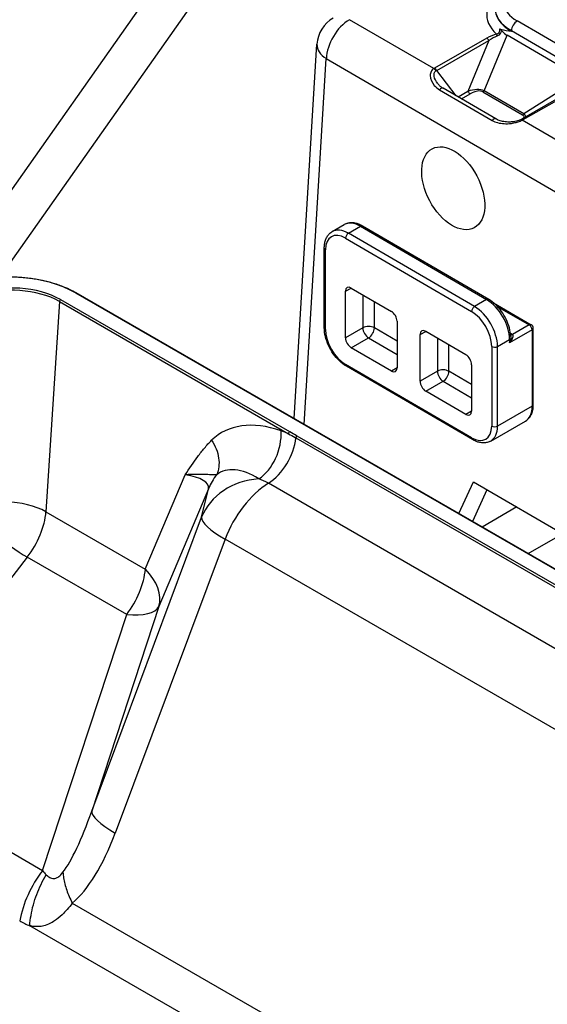
# Model space of a CAD drawing. Units: millimetres. Extents: x 0 to 1909, y 0 to 1350.
# Drawn here: x 1404 to 1469, y 548 to 670 of the extents above; entities that cross this region are included whole.
import ezdxf

# ---------------------------------------------------------------- set-up
doc = ezdxf.new("R2010")
doc.units = ezdxf.units.MM
doc.header["$LTSCALE"] = 4.545455
doc.layers.add('Visible Edges(BSI)', color=7, linetype='Continuous', lineweight=25)
doc.layers.add('Visible Tangent Edges(BSI)', color=7, linetype='Continuous', lineweight=25)

msp = doc.modelspace()

# ---------------------------------------------------------------- linework, layer by layer
at = {"layer": 'Visible Edges(BSI)'}
for p, q in [((1393.62, 634.68), (1462.92, 733.22)), ((1473.31, 662.35), (1464.3, 667.6)), ((1438.14, 620.47), (1440.92, 666.49)), ((1462.9, 657.32), (1456.43, 661.08)), ((1472.43, 660.93), (1466.02, 657.26)), ((1442.8, 643.46), (1444.29, 644.32)), ((1462.03, 635.12), (1446.53, 644.14)), ((1441.83, 631.63), (1441.83, 641.43)), ((1556.01, 552.41), (1411.35, 635.93)), ((1444.44, 630.4), (1444.44, 636.12)), ((1445.14, 636.52), (1450.07, 633.65)), ((1462.61, 634.72), (1467.26, 632.01)), ((1450.78, 632.43), (1450.78, 626.71)), ((1453.59, 625.07), (1453.59, 630.79)), ((1454.3, 631.2), (1459.23, 628.33)), ((1467.51, 622.19), (1467.51, 631.58)), ((1450.07, 626.31), (1445.14, 629.17)), ((1460.04, 617.89), (1444.54, 626.91)), ((1459.93, 627.1), (1459.93, 621.38)), ((1459.23, 620.98), (1454.3, 623.85)), ((1462.28, 617.71), (1466.54, 620.15)), ((1458.38, 608.78), (1460.17, 612.69)), ((1460.17, 612.69), (1516.53, 579.9)), ((1461.82, 611.72), (1460.03, 607.83))]:
    msp.add_line(p, q, dxfattribs=at)
for centre, radius, start, end in [((1444.92, 666.25), 4, 119.8118, 176.5383), ((1467.01, 631.58), 0.5, 0, 59.8111)]:
    msp.add_arc(centre, radius, start, end, dxfattribs=at)
for centre, major_axis, ratio, start_param, end_param in [((1464.06, 669.66), (1.1, -2.18), 0.489003, 5.202387, 5.639141), ((1464.92, 657.55), (-1.42, -0.11), 0.408377, 2.329942, 2.430466), ((1445.14, 635.71), (-0.497, 0.868), 0.575152, 5.49968, 7.070476), ((1450.07, 632.84), (-0.497, 0.868), 0.575152, 3.928884, 5.49968), ((1454.3, 630.38), (-0.497, 0.868), 0.575152, 5.49968, 7.070476), ((1445.14, 629.99), (0.497, -0.868), 0.575152, 3.928884, 5.49968), ((1459.23, 627.51), (-0.497, 0.868), 0.575152, 3.928884, 5.49968), ((1450.07, 627.12), (0.497, -0.868), 0.575152, 5.49968, 7.070476), ((1454.3, 624.66), (0.497, -0.868), 0.575152, 3.928884, 5.49968), ((1459.23, 621.79), (0.497, -0.868), 0.575152, 5.49968, 7.070476)]:
    msp.add_ellipse(centre, major_axis=major_axis, ratio=ratio, start_param=start_param, end_param=end_param, dxfattribs=at)
msp.add_ellipse((1457.67, 648.79), major_axis=(-2.58, 4.86), ratio=0.594936, dxfattribs=at)
for points in [[(1463.49, 668.34), (1463.44, 668.35), (1463.39, 668.36), (1463.34, 668.38)], [(1463.49, 668.34), (1463.95, 668.23), (1464.4, 668.17), (1464.82, 668.11)]]:
    msp.add_open_spline(points, degree=3, dxfattribs=at)
for points, knots in [([(1463.34, 668.38), (1463.38, 668.37), (1463.41, 668.35), (1463.48, 668.31), (1463.52, 668.28), (1463.58, 668.22), (1463.61, 668.19), (1463.64, 668.16)], [0, 0, 0, 0, 0.0152065, 0.0152065, 0.02992145, 0.02992145, 0.04349745, 0.04349745, 0.04349745, 0.04349745]), ([(1455.77, 661.67), (1455.8, 661.62), (1455.84, 661.58), (1455.92, 661.49), (1455.96, 661.45), (1456.05, 661.36), (1456.09, 661.32), (1456.18, 661.25), (1456.23, 661.21), (1456.33, 661.14), (1456.38, 661.11), (1456.43, 661.08)], [0.2595048, 0.2595048, 0.2595048, 0.2595048, 0.2866237, 0.2866237, 0.3137426, 0.3137426, 0.3408615, 0.3408615, 0.3679805, 0.3679805, 0.3950994, 0.3950994, 0.3950994, 0.3950994]), ([(1465.93, 657.21), (1465.87, 657.18), (1465.79, 657.15), (1465.63, 657.09), (1465.53, 657.06), (1465.32, 657.01), (1465.19, 656.99), (1464.88, 656.94), (1464.7, 656.93), (1464.31, 656.93), (1464.09, 656.95), (1463.69, 657.01), (1463.5, 657.06), (1463.17, 657.18), (1463.03, 657.25), (1462.9, 657.32)], [0, 0, 0, 0, 0.0315611, 0.0315611, 0.0658727, 0.0658727, 0.1090598, 0.1090598, 0.1711243, 0.1711243, 0.2503182, 0.2503182, 0.329512, 0.329512, 0.3959692, 0.3959692, 0.3959692, 0.3959692]), ([(1446.53, 644.14), (1446.39, 644.22), (1446.23, 644.3), (1445.93, 644.42), (1445.78, 644.47), (1445.47, 644.53), (1445.31, 644.55), (1445.01, 644.54), (1444.86, 644.53), (1444.57, 644.45), (1444.42, 644.39), (1444.29, 644.32)], [4.712389, 4.712389, 4.712389, 4.712389, 4.8690901, 4.8690901, 5.0257912, 5.0257912, 5.1824922, 5.1824922, 5.3391933, 5.3391933, 5.4958944, 5.4958944, 5.4958944, 5.4958944]), ([(1441.83, 641.43), (1441.83, 641.6), (1441.84, 641.77), (1441.89, 642.09), (1441.92, 642.25), (1442.02, 642.55), (1442.09, 642.69), (1442.24, 642.96), (1442.34, 643.08), (1442.55, 643.3), (1442.67, 643.39), (1442.8, 643.46)], [0, 0, 0, 0, 0.1574582, 0.1574582, 0.3149164, 0.3149164, 0.4723745, 0.4723745, 0.6298327, 0.6298327, 0.7872909, 0.7872909, 0.7872909, 0.7872909]), ([(1397.52, 636.86), (1397.7, 636.94), (1397.9, 637.02), (1398.29, 637.16), (1398.5, 637.23), (1398.92, 637.36), (1399.13, 637.42), (1399.57, 637.52), (1399.8, 637.57), (1400.26, 637.66), (1400.49, 637.7), (1400.97, 637.77), (1401.21, 637.79), (1401.7, 637.84), (1401.94, 637.86), (1402.44, 637.89), (1402.69, 637.9), (1403.19, 637.9), (1403.45, 637.9), (1403.95, 637.89), (1404.21, 637.88), (1404.72, 637.84), (1404.97, 637.82), (1405.48, 637.76), (1405.73, 637.73), (1406.24, 637.66), (1406.48, 637.62), (1406.98, 637.52), (1407.22, 637.47), (1407.71, 637.36), (1407.95, 637.3), (1408.42, 637.16), (1408.65, 637.09), (1409.1, 636.95), (1409.33, 636.87), (1409.87, 636.66), (1410.19, 636.53), (1410.79, 636.24), (1411.08, 636.09), (1411.35, 635.93)], [0.02468, 0.02468, 0.02468, 0.02468, 0.101986, 0.101986, 0.179292, 0.179292, 0.256598, 0.256598, 0.333903, 0.333903, 0.411209, 0.411209, 0.488515, 0.488515, 0.565821, 0.565821, 0.643127, 0.643127, 0.720432, 0.720432, 0.797738, 0.797738, 0.875044, 0.875044, 0.95235, 0.95235, 1.029656, 1.029656, 1.106961, 1.106961, 1.184267, 1.184267, 1.261573, 1.261573, 1.338879, 1.338879, 1.454838, 1.454838, 1.570796, 1.570796, 1.570796, 1.570796]), ([(1464.74, 630.58), (1464.72, 630.92), (1464.67, 631.27), (1464.47, 631.98), (1464.34, 632.33), (1464.01, 633.02), (1463.81, 633.35), (1463.37, 633.96), (1463.12, 634.25), (1462.6, 634.74), (1462.32, 634.96), (1462.03, 635.12)], [3.197585, 3.197585, 3.197585, 3.197585, 3.500546, 3.500546, 3.803507, 3.803507, 4.106467, 4.106467, 4.409428, 4.409428, 4.712389, 4.712389, 4.712389, 4.712389]), ([(1444.54, 626.91), (1444.24, 627.08), (1443.95, 627.3), (1443.41, 627.82), (1443.16, 628.12), (1442.71, 628.76), (1442.51, 629.11), (1442.18, 629.83), (1442.05, 630.19), (1441.87, 630.92), (1441.83, 631.29), (1441.83, 631.63)], [4.712389, 4.712389, 4.712389, 4.712389, 5.026548, 5.026548, 5.340708, 5.340708, 5.654867, 5.654867, 5.969026, 5.969026, 6.283185, 6.283185, 6.283185, 6.283185]), ([(1466.54, 620.15), (1466.67, 620.22), (1466.79, 620.32), (1467, 620.53), (1467.09, 620.66), (1467.25, 620.92), (1467.32, 621.06), (1467.42, 621.36), (1467.45, 621.52), (1467.5, 621.84), (1467.51, 622.01), (1467.51, 622.19)], [2.3543018, 2.3543018, 2.3543018, 2.3543018, 2.5117599, 2.5117599, 2.6692181, 2.6692181, 2.8266763, 2.8266763, 2.9841345, 2.9841345, 3.1415927, 3.1415927, 3.1415927, 3.1415927]), ([(1462.28, 617.71), (1462.15, 617.63), (1462.01, 617.58), (1461.71, 617.5), (1461.56, 617.48), (1461.26, 617.48), (1461.1, 617.5), (1460.79, 617.56), (1460.64, 617.61), (1460.34, 617.73), (1460.19, 617.8), (1460.04, 617.89)], [3.9288836, 3.9288836, 3.9288836, 3.9288836, 4.0855846, 4.0855846, 4.2422857, 4.2422857, 4.3989868, 4.3989868, 4.5556879, 4.5556879, 4.712389, 4.712389, 4.712389, 4.712389])]:
    msp.add_open_spline(points, degree=3, knots=knots, dxfattribs=at)
at = {"layer": 'Visible Tangent Edges(BSI)'}
for p, q in [((1402, 637.86), (1467.7, 731.29)), ((1455.27, 663.5), (1444.92, 669.52)), ((1478.02, 662.1), (1465.53, 669.36)), ((1461.79, 667.24), (1455.38, 663.57)), ((1461.49, 660.77), (1464.3, 667.6)), ((1464.82, 668.17), (1474.66, 662.45)), ((1464.82, 668.11), (1464.82, 668.17)), ((1455.65, 663.27), (1462.06, 666.94)), ((1462.06, 666.94), (1459.48, 660.7)), ((1439.36, 619.76), (1442.08, 664.74)), ((1442.08, 664.74), (1537.05, 609.49)), ((1458.05, 660.14), (1455.65, 663.27)), ((1473.31, 662.35), (1466.34, 657.94)), ((1456, 660.89), (1462.46, 657.13)), ((1459.48, 660.7), (1458.28, 660.01)), ((1458.67, 659.78), (1459.75, 660.4)), ((1461.33, 660.63), (1466.18, 657.81)), ((1466.34, 657.94), (1461.49, 660.77)), ((1466.27, 657.23), (1472.68, 660.9)), ((1486.96, 645.06), (1466.15, 657.17)), ((1444.79, 643.26), (1446.28, 644.11)), ((1446.28, 644.11), (1461.78, 635.1)), ((1460.29, 634.24), (1444.79, 643.26)), ((1444.44, 642.65), (1459.93, 633.63)), ((1441.97, 631.43), (1441.97, 641.22)), ((1411.26, 635.93), (1555.93, 552.41)), ((1444.44, 636.12), (1445.14, 636.52)), ((1446.57, 635.69), (1446.57, 631.62)), ((1409.28, 634.86), (1407.63, 609)), ((1409.28, 634.86), (1437.43, 618.61)), ((1437.58, 618.84), (1409.44, 635.09)), ((1447.98, 631.62), (1447.98, 634.87)), ((1461.78, 635.1), (1460.29, 634.24)), ((1463.08, 634.27), (1467.01, 631.98)), ((1467.01, 631.98), (1464.95, 630.8)), ((1446.57, 631.62), (1444.44, 630.4)), ((1450.78, 629.99), (1447.98, 631.62)), ((1453.59, 630.79), (1454.3, 631.19)), ((1467.37, 631.37), (1464.6, 629.78)), ((1464.93, 630.82), (1464.71, 630.95)), ((1467.37, 631.37), (1467.37, 621.98)), ((1445.14, 629.17), (1447.27, 630.39)), ((1447.27, 630.39), (1450.78, 628.35)), ((1455.72, 630.37), (1455.72, 626.29)), ((1457.14, 626.29), (1457.14, 629.54)), ((1463.11, 629.34), (1464.6, 630.19)), ((1464.6, 630.19), (1464.6, 629.78)), ((1462.4, 629.34), (1462.4, 619.54)), ((1463.11, 619.54), (1463.11, 629.34)), ((1459.93, 618.12), (1444.44, 627.13)), ((1450.78, 626.71), (1450.07, 626.31)), ((1455.72, 626.29), (1453.59, 625.07)), ((1459.93, 624.66), (1457.14, 626.29)), ((1454.3, 623.85), (1456.43, 625.07)), ((1456.43, 625.07), (1459.93, 623.03)), ((1459.93, 621.38), (1459.23, 620.98)), ((1467.37, 621.98), (1463.11, 619.54)), ((1438.34, 618.09), (1524.89, 568.11)), ((1525.04, 568.35), (1438.49, 618.32)), ((1419.84, 601.95), (1424.74, 613.57)), ((1427.61, 611.85), (1421.5, 597.35)), ((1426.75, 608.35), (1427.61, 611.85)), ((1521.51, 562.55), (1434.96, 612.52)), ((1407.63, 609), (1419.84, 601.95)), ((1465.48, 609.6), (1461.22, 607.14)), ((1413.25, 572.21), (1426.75, 608.35)), ((1429.63, 605.65), (1416.13, 569.51)), ((1516.19, 555.67), (1429.63, 605.65)), ((1466.88, 603.88), (1471.11, 606.32)), ((1405.34, 603.42), (1385.33, 577.55)), ((1417.55, 596.38), (1405.34, 603.42)), ((1421.5, 597.35), (1413.25, 572.21)), ((1407.22, 564.91), (1417.55, 596.38)), ((1385.41, 577.5), (1407.22, 564.91)), ((1410.87, 560.89), (1500.78, 508.98)), ((1503.23, 501.77), (1405.64, 558.11))]:
    msp.add_line(p, q, dxfattribs=at)
for centre, major_axis, ratio, start_param, end_param in [((1469.76, 671.79), (-5.96, 0), 0.57735, 4.359523, 7.064784), ((1469.76, 670.16), (-7.97, 0), 0.57735, 5.601503, 6.837646), ((1469.76, 671), (-6.96, 0), 0.57735, 6.25849, 7.064784), ((1469.76, 670.94), (-6.97, 0), 0.57735, 6.25849, 7.064784), ((1444.92, 666.25), (2.01, 3.46), 0.57954, 0.787305, 2.323195), ((1465.53, 668.55), (-0.503, -0.864), 0.57954, 3.928898, 5.464788), ((1461.8, 664.57), (2.85, 2.88), 0.52614, 0.703169, 1.084226), ((1461.79, 666.83), (-0.249, 0.434), 0.575152, 4.63751, 5.49968), ((1461.8, 664.16), (2.47, 3.33), 0.428955, 0.575266, 0.956323), ((1462.99, 667.33), (-0.117, 0.486), 0.3143, 5.055804, 5.629432), ((1444.92, 666.25), (-3.99, 0.24), 0.576801, 0, 0.815862), ((1458.03, 662.41), (-3.2, 0.47), 0.463586, 5.750395, 5.817886), ((1455.27, 663.09), (-0.282, 0.413), 0.623785, 4.602315, 5.452073), ((1455.38, 663.16), (-0.249, 0.434), 0.575152, 4.63751, 5.49968), ((1458.03, 662), (-2.8, 0.83), 0.434357, 5.844293, 5.911784), ((1456.18, 660.65), (0.251, 0.432), 0.57954, 0, 1.333556), ((1459.76, 659.21), (-2.25, -1.08), 0.594952, 3.601878, 4.551384), ((1459.75, 660.81), (-0.249, 0.434), 0.575152, 1.495917, 2.358087), ((1459.76, 658.8), (1.71, 1.73), 0.52614, 0.134721, 1.084226), ((1461.33, 661.04), (-0.251, -0.432), 0.57954, 0.787305, 1.250953), ((1462.65, 656.89), (0.251, 0.432), 0.57954, 0, 1.333556), ((1466.18, 658.22), (0.251, 0.432), 0.57954, 3.928898, 4.392546), ((1462.99, 656.92), (3.38, 0.67), 0.261916, 6.141505, 6.572282), ((1462.99, 657.33), (3.61, 0.23), 0.314647, 0.027453, 0.362164), ((1466.15, 656.76), (-0.216, 0.451), 0.522082, 5.539602, 6.283185), ((1466.27, 656.83), (-0.249, 0.434), 0.575152, 5.49968, 6.283185), ((1464.28, 658.77), (2.65, -0.75), 0.641013, 5.655462, 5.722953), ((1446.28, 640.85), (-1.99, 3.47), 0.575152, 5.49968, 6.283185), ((1446.28, 643.71), (0.251, 0.432), 0.57954, 0, 0.787305), ((1444.44, 639.79), (-1.74, 3.04), 0.575152, 5.49968, 7.070476), ((1444.79, 639.99), (-1.99, 3.47), 0.575152, 5.49968, 6.283185), ((1444.79, 642.85), (-0.251, -0.432), 0.57954, 3.928898, 5.499694), ((1442.33, 641.43), (-0.5, 0), 0.57735, 0, 0.781598), ((1404.37, 632.77), (9.77, -0.83), 0.515119, 0.831987, 2.378103), ((1404.37, 632.77), (-7.18, 0.61), 0.515119, 3.97358, 5.519696), ((1404.36, 632.6), (6.98, -0.6), 0.515525, 0.832316, 2.378432), ((1411.25, 635.76), (0.1, 0.173), 0.57735, 0, 0.682722), ((1409.42, 634.92), (0.1, 0.173), 0.57735, 0.682722, 2.253519), ((1461.78, 634.69), (0.251, 0.432), 0.57954, 0, 0.787305), ((1461.78, 631.83), (1.99, -3.47), 0.575152, 0.787291, 2.358087), ((1460.29, 633.84), (0.251, 0.432), 0.57954, 0.787305, 2.358102), ((1459.93, 630.77), (1.74, -3.04), 0.575152, 0.787291, 2.358087), ((1460.29, 630.98), (-1.99, 3.47), 0.575152, 3.928884, 5.49968), ((1467.01, 631.58), (0.251, 0.432), 0.57954, 0, 0.787305), ((1467.01, 631.58), (0.249, -0.434), 0.575152, 0.787291, 2.358087), ((1442.33, 631.63), (-0.5, 0), 0.57735, 0, 0.781598), ((1444.44, 629.99), (-1.74, 3.04), 0.575152, 0.787291, 2.358087), ((1447.27, 631.21), (-1, 0), 0.57735, 3.923191, 5.493987), ((1447.27, 631.21), (0.497, -0.868), 0.575152, 3.928884, 5.49968), ((1447.27, 631.21), (0.503, 0.864), 0.57954, 3.928898, 5.499694), ((1464.93, 631.23), (-0.251, -0.432), 0.57954, 0.180303, 0.787305), ((1464.95, 631.21), (-0.265, -0.424), 0.599414, 0.139834, 0.805665), ((1467.01, 631.58), (0.5, 0), 0.57735, 5.493987, 6.283185), ((1464.24, 629.99), (0.32, 1.03), 0.368203, 4.629197, 5.152796), ((1464.24, 630.4), (0.5, 0), 0.57735, 5.493987, 6.017586), ((1464.24, 629.99), (0.736, 0.795), 0.368128, 4.794498, 5.318097), ((1465.21, 630.25), (-0.49, 0.102), 0.217607, 0.221386, 0.94412), ((1462.75, 629.54), (0.5, 0), 0.57735, 3.923191, 5.493987), ((1444.79, 627.34), (-0.251, -0.432), 0.57954, 5.499694, 6.283185), ((1456.43, 625.88), (-1, 0), 0.57735, 3.923191, 5.493987), ((1456.43, 625.88), (0.497, -0.868), 0.575152, 3.928884, 5.49968), ((1456.43, 625.88), (0.503, 0.864), 0.57954, 3.928898, 5.499694), ((1464.55, 623.62), (1.99, -3.47), 0.575152, 0, 0.787291), ((1467.01, 622.19), (0.5, 0), 0.57735, 5.493987, 6.283185), ((1438.41, 605.67), (9.92, -12.59), 0.611033, 2.382255, 3.2102), ((1433, 617.36), (-1.63, -4.73), 0.662493, 0.704571, 2.133721), ((1437.33, 606.3), (5.78, -12.6), 0.633486, 2.506001, 2.598676), ((1437.57, 618.67), (0.1, 0.173), 0.57735, 0.682722, 2.253519), ((1459.93, 620.98), (1.74, -3.04), 0.575152, 5.49968, 7.070476), ((1460.29, 621.18), (1.99, -3.47), 0.575152, 0, 0.787291), ((1462.75, 619.75), (0.5, 0), 0.57735, 3.923191, 5.493987), ((1434.82, 616.52), (-2.5, -4.33), 0.57735, 0.824369, 2.242021), ((1438.48, 618.15), (0.1, 0.173), 0.57735, 0.682722, 2.242021), ((1460.29, 618.32), (-0.251, -0.432), 0.57954, 5.499694, 6.283185), ((1434.9, 604.06), (-6, 9.71), 0.479299, 5.519351, 6.347296), ((1419.82, 611.31), (7.8, 0.72), 0.302125, 6.206257, 7.143532), ((1435.21, 605.32), (-8.74, 2.15), 0.854289, 5.079424, 6.164094), ((1436.07, 608.83), (-8.74, 2.15), 0.854289, 5.907369, 6.164094), ((1434.31, 604.91), (-3.71, 8.1), 0.633486, 5.554675, 5.740269), ((1435.21, 605.32), (-4.5, -7.79), 0.57735, 3.965961, 4.994871), ((1402.71, 606.75), (6.99, -0.44), 0.500725, 0.821018, 2.367134), ((1402.71, 606.75), (-5.54, 4.28), 0.179604, 0.66283, 2.19898), ((1402.71, 606.75), (-3.5, -6.06), 0.57735, 1.345925, 2.253519), ((1435.21, 605.32), (-8.43, 3.15), 0.22759, 0.063464, 0.936129), ((1414.92, 599.7), (3.5, 6.06), 0.57735, 4.487518, 5.395111), ((1414.92, 599.7), (6.45, -2.72), 0.669046, 0.08319, 1.020465), ((1414.92, 599.7), (6.65, -2.18), 0.386552, 5.241959, 6.216173), ((1413.24, 594.59), (-5.47, -31.19), 0.170402, 0.319165, 0.80076), ((1421.71, 569.19), (-8.43, 3.15), 0.22759, 0.063464, 0.936129), ((1407.67, 594.92), (-0.51, -35.54), 0.353252, 0.297816, 0.779411), ((1410.61, 560.64), (4.5, 7.79), 0.57735, 1.345925, 2.129164), ((1409.58, 583.44), (-0.91, -19.57), 0.245866, 5.966765, 6.068685), ((1403.38, 581.51), (5.82, -23.72), 0.454936, 5.871898, 5.973819)]:
    msp.add_ellipse(centre, major_axis=major_axis, ratio=ratio, start_param=start_param, end_param=end_param, dxfattribs=at)
for points, knots in [([(1463.34, 668.38), (1463.35, 668.28), (1463.35, 668.19), (1463.33, 668.02), (1463.3, 667.94), (1463.21, 667.83), (1463.16, 667.8), (1463.07, 667.75), (1463.03, 667.74), (1462.99, 667.74)], [-1.2894962, -1.2894962, -1.2894962, -1.2894962, -1.2518677, -1.2518677, -1.2131443, -1.2131443, -1.1833571, -1.1833571, -1.1647401, -1.1647401, -1.1647401, -1.1647401]), ([(1463.09, 667.53), (1463.14, 667.54), (1463.19, 667.57), (1463.31, 667.64), (1463.38, 667.69), (1463.51, 667.85), (1463.57, 667.95), (1463.62, 668.1), (1463.63, 668.13), (1463.64, 668.16)], [1.16474015, 1.16474015, 1.16474015, 1.16474015, 1.18335715, 1.18335715, 1.21314435, 1.21314435, 1.25186771, 1.25186771, 1.26348133, 1.26348133, 1.26348133, 1.26348133]), ([(1455.27, 663.5), (1455.13, 663.4), (1455.02, 663.28), (1454.88, 662.99), (1454.85, 662.82), (1454.85, 662.22), (1455.06, 661.79), (1455.53, 661.23), (1455.75, 661.04), (1456, 660.89)], [0, 0, 0, 0, 0.0566175, 0.0566175, 0.1188025, 0.1188025, 0.2888314, 0.2888314, 0.3950994, 0.3950994, 0.3950994, 0.3950994]), ([(1455.77, 661.67), (1455.55, 661.95), (1455.38, 662.26), (1455.31, 662.71), (1455.31, 662.84), (1455.38, 663.06), (1455.45, 663.16), (1455.55, 663.22)], [-0.2595048, -0.2595048, -0.2595048, -0.2595048, -0.1188025, -0.1188025, -0.0566175, -0.0566175, 0, 0, 0, 0]), ([(1462.46, 657.13), (1462.67, 657.01), (1462.89, 656.92), (1463.38, 656.79), (1463.65, 656.75), (1464.2, 656.72), (1464.5, 656.73), (1465.01, 656.8), (1465.21, 656.84), (1465.58, 656.94), (1465.74, 656.99), (1465.98, 657.09), (1466.07, 657.13), (1466.15, 657.17)], [-0.3959692, -0.3959692, -0.3959692, -0.3959692, -0.3094488, -0.3094488, -0.2202232, -0.2202232, -0.1304933, -0.1304933, -0.0734472, -0.0734472, -0.0274112, -0.0274112, 0, 0, 0, 0]), ([(1464.9, 630.22), (1464.93, 630.26), (1464.95, 630.31), (1464.99, 630.42), (1465.01, 630.49), (1465.03, 630.6), (1465.03, 630.64), (1465.02, 630.71), (1465.01, 630.74), (1464.98, 630.78), (1464.97, 630.79), (1464.95, 630.8)], [-0.1177369, -0.1177369, -0.1177369, -0.1177369, -0.096344, -0.096344, -0.0614609, -0.0614609, -0.0357139, -0.0357139, -0.0137361, -0.0137361, 0, 0, 0, 0]), ([(1464.74, 630.58), (1464.74, 630.55), (1464.74, 630.51), (1464.74, 630.42), (1464.73, 630.37), (1464.73, 630.32)], [0.08001353, 0.08001353, 0.08001353, 0.08001353, 0.096344, 0.096344, 0.11773686, 0.11773686, 0.11773686, 0.11773686]), ([(1438.49, 618.32), (1438.46, 618.34), (1438.42, 618.36), (1438.12, 618.53), (1437.85, 618.69), (1437.58, 618.84)], [-0.1285975, -0.1285975, -0.1285975, -0.1285975, -0.1142988, -0.1142988, 0, 0, 0, 0]), ([(1424.74, 613.57), (1425.25, 614.32), (1425.76, 615.07), (1426.55, 616.16), (1426.83, 616.51), (1427.39, 617.19), (1427.68, 617.51), (1427.99, 617.82)], [-0.0019009, -0.0019009, -0.0019009, -0.0019009, 0.3916616, 0.3916616, 0.5884429, 0.5884429, 0.7852241, 0.7852241, 0.7852241, 0.7852241]), ([(1437.43, 618.61), (1437.7, 618.45), (1437.96, 618.3), (1438.27, 618.13), (1438.3, 618.11), (1438.34, 618.09)], [0, 0, 0, 0, 0.1142988, 0.1142988, 0.1285975, 0.1285975, 0.1285975, 0.1285975]), ([(1428.62, 613.57), (1428.46, 613.55), (1428.29, 613.54), (1427.86, 613.55), (1427.6, 613.57), (1427.29, 613.59), (1426.97, 613.6), (1426.6, 613.61), (1425.75, 613.62), (1425.26, 613.6), (1424.74, 613.57)], [-0.7852241, -0.7852241, -0.7852241, -0.7852241, -0.5884429, -0.5884429, -0.3916616, -0.3916616, -0.3916616, -0.1948803, -0.1948803, 0.0019009, 0.0019009, 0.0019009, 0.0019009]), ([(1407.67, 564.36), (1407.73, 564.3), (1407.8, 564.25), (1408.01, 564.09), (1408.16, 564), (1408.41, 563.93), (1408.51, 563.92), (1408.61, 563.93), (1408.68, 563.93), (1408.76, 563.94), (1408.95, 564), (1409.08, 564.07), (1409.37, 564.29), (1409.54, 564.46), (1409.71, 564.69)], [0.1730404, 0.1730404, 0.1730404, 0.1730404, 0.2431899, 0.2431899, 0.3975319, 0.3975319, 0.4939957, 0.4939957, 0.4939957, 0.5629384, 0.5629384, 0.6732468, 0.6732468, 0.814951, 0.814951, 0.814951, 0.814951]), ([(1410.87, 560.89), (1410.44, 560.33), (1410.03, 559.85), (1409.3, 559.15), (1408.99, 558.9), (1408.5, 558.58), (1408.31, 558.47), (1408.12, 558.38), (1407.86, 558.26), (1407.61, 558.16), (1406.95, 558), (1406.55, 557.98), (1405.99, 558.04), (1405.82, 558.07), (1405.64, 558.11)], [-0.814951, -0.814951, -0.814951, -0.814951, -0.6732468, -0.6732468, -0.5629384, -0.5629384, -0.4939957, -0.4939957, -0.4939957, -0.3975319, -0.3975319, -0.2431899, -0.2431899, -0.1730404, -0.1730404, -0.1730404, -0.1730404])]:
    msp.add_open_spline(points, degree=3, knots=knots, dxfattribs=at)
for points in [[(1464.95, 630.8), (1464.95, 630.81), (1464.94, 630.81), (1464.93, 630.82)], [(1427.99, 617.82), (1428.22, 617.47), (1428.59, 616.74), (1428.89, 615.61), (1428.92, 614.52), (1428.75, 613.87), (1428.62, 613.57)], [(1405.64, 558.11), (1405.67, 558.53), (1405.77, 559.39), (1406.06, 560.69), (1406.47, 561.97), (1407.01, 563.21), (1407.44, 563.99), (1407.67, 564.36)], [(1409.71, 564.69), (1409.73, 564.46), (1409.78, 564), (1409.94, 563.26), (1410.17, 562.49), (1410.48, 561.7), (1410.73, 561.16), (1410.87, 560.89)]]:
    msp.add_open_spline(points, degree=3, dxfattribs=at)

doc.saveas('drawing.dxf')
